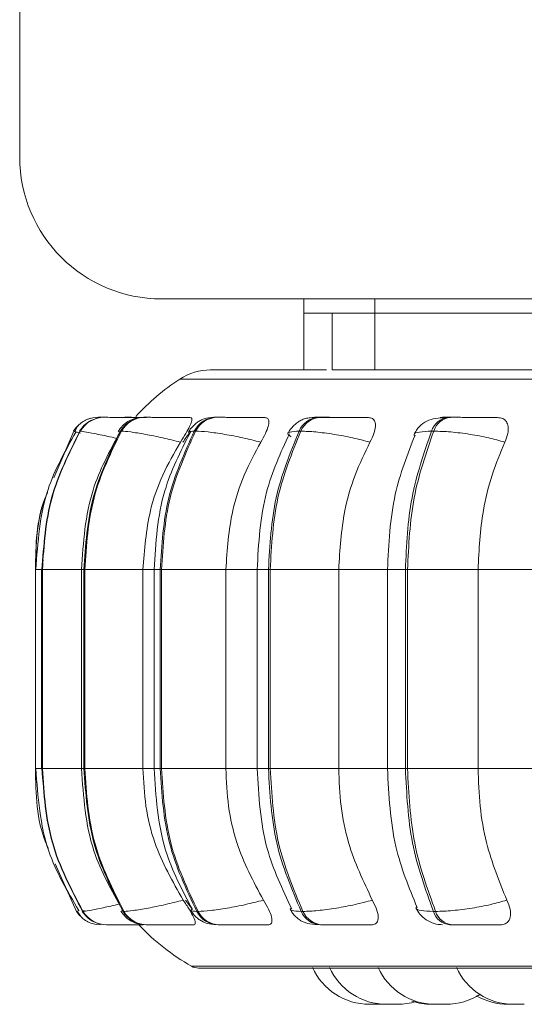
# Model space of a CAD drawing. Units: millimetres. Extents: x 470 to 882, y 3 to 283.
# Drawn here: x 723 to 724, y 83 to 84 of the extents above; entities that cross this region are included whole.
import ezdxf

# ---------------------------------------------------------------- set-up
doc = ezdxf.new("R2010")
doc.units = ezdxf.units.MM

msp = doc.modelspace()

# ---------------------------------------------------------------- linework, layer by layer
at = {"color": 7, "linetype": 'Continuous', "lineweight": 15}
for p, q in [((723.2956, 84.2154), (723.2956, 110.8011)), ((723.5456, 83.9654), (733.9253, 83.9654)), ((723.7956, 83.9404), (723.7956, 83.9654)), ((723.7956, 83.9404), (723.7956, 83.8404)), ((723.9206, 83.9404), (723.7956, 83.9404)), ((723.8456, 83.9404), (723.8456, 83.8404)), ((723.9206, 83.9404), (723.9206, 83.8404)), ((723.9206, 83.9404), (726.5456, 83.9404)), ((723.9206, 83.8404), (723.8456, 83.8404)), ((726.5456, 83.8404), (723.9206, 83.8404)), ((723.4337, 83.757), (723.4334, 83.757)), ((723.4339, 83.757), (723.4336, 83.757)), ((723.4449, 83.757), (723.4443, 83.757)), ((723.4828, 83.757), (723.4816, 83.757)), ((723.483, 83.757), (723.4818, 83.757)), ((723.5156, 83.757), (723.5141, 83.757)), ((723.6435, 83.757), (723.6411, 83.757)), ((723.8246, 83.757), (723.8214, 83.757)), ((724.0534, 83.757), (724.0495, 83.757)), ((723.3906, 83.7327), (723.3556, 83.6507)), ((723.4023, 83.7327), (723.4017, 83.7327)), ((723.4746, 83.7327), (723.473, 83.7327)), ((723.6052, 83.7327), (723.6028, 83.7327)), ((723.7902, 83.7327), (723.7871, 83.7327)), ((724.024, 83.7327), (724.0202, 83.7327)), ((723.3372, 83.5061), (723.3346, 83.4889)), ((723.3232, 83.4889), (723.3232, 83.1389)), ((723.3341, 83.4889), (723.3341, 83.1389)), ((723.3348, 83.4889), (723.3355, 83.4889)), ((723.3348, 83.1389), (723.3348, 83.4889)), ((723.3355, 83.4889), (723.3355, 83.1389)), ((723.4043, 83.4889), (723.4043, 83.1389)), ((723.4086, 83.4889), (723.4101, 83.4889)), ((723.4086, 83.1389), (723.4086, 83.4889)), ((723.4101, 83.4889), (723.5125, 83.4889)), ((723.4101, 83.4889), (723.4101, 83.1389)), ((723.5125, 83.4889), (723.5125, 83.1389)), ((723.532, 83.4889), (723.532, 83.1389)), ((723.5428, 83.4889), (723.5451, 83.4889)), ((723.5428, 83.1389), (723.5428, 83.4889)), ((723.5451, 83.4889), (723.6583, 83.4889)), ((723.5451, 83.4889), (723.5451, 83.1389)), ((723.6583, 83.4889), (723.6583, 83.1389)), ((723.7133, 83.4889), (723.7133, 83.1389)), ((723.7332, 83.4889), (723.7363, 83.4889)), ((723.7332, 83.1389), (723.7332, 83.4889)), ((723.7363, 83.4889), (723.8568, 83.4889)), ((723.7363, 83.4889), (723.7363, 83.1389)), ((723.8568, 83.4889), (723.8568, 83.1389)), ((723.9426, 83.4889), (723.9426, 83.1389)), ((723.9742, 83.4889), (723.9779, 83.4889)), ((723.9742, 83.1389), (723.9742, 83.4889)), ((723.9779, 83.4889), (724.102, 83.4889)), ((723.9779, 83.4889), (723.9779, 83.1389)), ((724.102, 83.4889), (724.2191, 83.4889)), ((724.102, 83.4889), (724.102, 83.1389)), ((723.3346, 83.1389), (723.3372, 83.1222)), ((723.3348, 83.1389), (723.3355, 83.1389)), ((723.4086, 83.1389), (723.4101, 83.1389)), ((723.4101, 83.1389), (723.5125, 83.1389)), ((723.5428, 83.1389), (723.5451, 83.1389)), ((723.5451, 83.1389), (723.6583, 83.1389)), ((723.7332, 83.1389), (723.7363, 83.1389)), ((723.7363, 83.1389), (723.8568, 83.1389)), ((723.9742, 83.1389), (723.9779, 83.1389)), ((723.9779, 83.1389), (724.102, 83.1389)), ((724.102, 83.1389), (724.2191, 83.1389)), ((723.358, 82.9714), (723.3953, 82.8874)), ((723.5875, 82.9073), (723.5987, 82.8926)), ((723.3953, 82.8874), (723.3953, 82.8874)), ((723.4078, 82.8883), (723.4063, 82.8874)), ((723.4063, 82.8874), (723.407, 82.8874)), ((723.4776, 82.8874), (723.4791, 82.8874)), ((723.607, 82.8874), (723.6094, 82.8874)), ((723.7908, 82.8874), (723.794, 82.8874)), ((724.0234, 82.8874), (724.0272, 82.8874)), ((723.4485, 82.8639), (723.4491, 82.8639)), ((723.5181, 82.8639), (723.5197, 82.8639)), ((723.6449, 82.8639), (723.6473, 82.8639)), ((723.8248, 82.8639), (723.8279, 82.8639)), ((724.0524, 82.8639), (724.0563, 82.8639)), ((723.6104, 82.7877), (727.1804, 82.7877)), ((723.9303, 82.7239), (723.911, 82.7239)), ((723.9303, 82.7239), (723.9356, 82.724)), ((723.9569, 82.7239), (723.9569, 82.7239))]:
    msp.add_line(p, q, dxfattribs=at)
at = {"color": 8, "linetype": 'Continuous', "lineweight": 15}
for p, q in [((723.9206, 83.9404), (723.9206, 83.9654)), ((723.5772, 83.8242), (724.4009, 83.8242)), ((723.358, 83.6557), (723.3909, 83.7327)), ((723.4699, 83.7315), (723.473, 83.7327)), ((723.3232, 83.4889), (723.3348, 83.4889)), ((723.3341, 83.4889), (723.3348, 83.4889)), ((723.3355, 83.4889), (723.4043, 83.4889)), ((723.4044, 83.4889), (723.4086, 83.4889)), ((723.5125, 83.4889), (723.532, 83.4889)), ((723.532, 83.4889), (723.5428, 83.4889)), ((723.6583, 83.4889), (723.7133, 83.4889)), ((723.7133, 83.4889), (723.7332, 83.4889)), ((723.8568, 83.4889), (723.9426, 83.4889)), ((723.9426, 83.4889), (723.9742, 83.4889)), ((723.3232, 83.1389), (723.3348, 83.1389)), ((723.3341, 83.1389), (723.3348, 83.1389)), ((723.3355, 83.1389), (723.4043, 83.1389)), ((723.4044, 83.1389), (723.4086, 83.1389)), ((723.5125, 83.1389), (723.532, 83.1389)), ((723.532, 83.1389), (723.5428, 83.1389)), ((723.6583, 83.1389), (723.7133, 83.1389)), ((723.7133, 83.1389), (723.7332, 83.1389)), ((723.8568, 83.1389), (723.9426, 83.1389)), ((723.9426, 83.1389), (723.9742, 83.1389)), ((723.4, 82.889), (723.3953, 82.8874)), ((723.4088, 82.889), (723.4078, 82.8883)), ((723.4745, 82.8886), (723.4776, 82.8874)), ((723.598, 82.791), (724.4123, 82.791))]:
    msp.add_line(p, q, dxfattribs=at)
at = {"color": 7, "linetype": 'Continuous', "lineweight": 15, "flags": 128}
for points in [[(723.3953, 82.8874), (723.399, 82.8823), (723.4012, 82.8798)], [(723.4279, 82.8649), (723.4313, 82.8643), (723.4376, 82.8639)]]:
    msp.add_lwpolyline(points, dxfattribs=at)
at = {"color": 7, "linetype": 'Continuous', "lineweight": 15}
for centre, radius, start, end in [((723.5456, 84.2154), 0.25, 180, 270), ((723.6318, 83.7404), 0.1, 90, 123.0513), ((723.7954, 83.4889), 0.4, 123.0513, 137.6745), ((723.4443, 83.7074), 0.0496, 89.854, 149.4038), ((723.445, 83.7074), 0.0496, 89.854, 149.4038), ((723.4334, 83.7071), 0.0499, 89.781, 111.4702), ((723.5145, 83.7095), 0.0475, 90.2521, 150.8294), ((723.516, 83.7095), 0.0475, 90.2521, 150.8295), ((723.6421, 83.7131), 0.0439, 91.1108, 153.5477), ((723.6445, 83.7131), 0.0439, 91.1108, 153.5477), ((723.8234, 83.7177), 0.0393, 92.7081, 157.7067), ((723.8266, 83.7177), 0.0393, 92.7081, 157.7067), ((724.053, 83.7229), 0.0342, 95.6117, 163.4724), ((724.0568, 83.7229), 0.0342, 95.6117, 163.4724), ((723.4335, 83.707), 0.05, 131.4129, 149.167), ((723.4485, 82.9135), 0.0496, 211.689, 269.9286), ((723.4492, 82.9135), 0.0496, 211.689, 269.9286), ((723.5185, 82.9113), 0.0474, 210.2679, 269.5423), ((723.5201, 82.9113), 0.0474, 210.268, 269.5423), ((723.6459, 82.9077), 0.0438, 207.5544, 268.7084), ((723.6482, 82.9077), 0.0438, 207.5544, 268.7084), ((723.8267, 82.903), 0.0391, 203.392, 267.1543), ((723.8299, 82.903), 0.0391, 203.3921, 267.1543), ((724.0558, 82.8977), 0.034, 197.5988, 264.3202), ((724.0596, 82.8977), 0.034, 197.5988, 264.3202), ((723.7954, 83.1389), 0.4, 223.4977, 240.4401), ((723.6104, 82.8127), 0.025, 240.4401, 270), ((723.911, 82.8339), 0.11, 204.1477, 270), ((723.941, 82.8339), 0.11, 204.1477, 270), ((724.0264, 82.8339), 0.11, 204.1477, 270), ((724.1642, 82.8339), 0.11, 204.1477, 270), ((724.0457, 82.8339), 0.11, 270, 303.2886), ((724.1551, 82.8339), 0.11, 239.6582, 270), ((723.9602, 82.8339), 0.11, 270, 287.517), ((724.0202, 82.8339), 0.11, 251.7563, 270)]:
    msp.add_arc(centre, radius, start, end, dxfattribs=at)
for points, knots in [([(723.8354, 83.8404), (723.8163, 83.8404), (723.7691, 83.8404), (723.7132, 83.8404), (723.6658, 83.8404), (723.6395, 83.8404), (723.6287, 83.8404), (723.6318, 83.8404), (723.6318, 83.8404)], [0, 0, 0, 0, 0.145239, 0.35875, 0.572292, 0.785802, 0.999344, 1, 1, 1, 1]), ([(723.421, 83.7554), (723.4178, 83.7544), (723.4112, 83.7523), (723.4031, 83.747), (723.3964, 83.7402), (723.3939, 83.7347), (723.3926, 83.7319)], [0, 0, 0, 0, 0.2392147, 0.4875196, 0.7421369, 1, 1, 1, 1]), ([(723.4259, 83.7531), (723.4236, 83.7523), (723.4174, 83.7501), (723.4083, 83.7429), (723.4034, 83.736), (723.401, 83.7325)], [0, 0, 0, 0, 0.221646, 0.616525, 1, 1, 1, 1]), ([(723.4449, 83.757), (723.4437, 83.757), (723.4398, 83.757), (723.4355, 83.757), (723.4345, 83.757), (723.4339, 83.757)], [0, 0, 0, 0, 0.1837975, 0.5950785, 1, 1, 1, 1]), ([(723.5187, 83.7567), (723.5108, 83.7568), (723.4951, 83.7568), (723.4754, 83.7569), (723.462, 83.7569), (723.4536, 83.757), (723.4474, 83.757), (723.4459, 83.757), (723.4451, 83.757)], [0, 0, 0, 0, 0.2499483, 0.4992767, 0.6269368, 0.7499011, 0.8760666, 1, 1, 1, 1]), ([(723.5141, 83.757), (723.5093, 83.7567), (723.4999, 83.7562), (723.4895, 83.752), (723.4816, 83.7466), (723.4748, 83.7406), (723.4713, 83.7354), (723.4689, 83.7319)], [0, 0, 0, 0, 0.281369, 0.5432, 0.660008, 0.77357, 1, 1, 1, 1]), ([(723.5073, 83.7569), (723.5059, 83.7569), (723.501, 83.7569), (723.4939, 83.757), (723.4865, 83.757), (723.4841, 83.757), (723.483, 83.757)], [0, 0, 0, 0, 0.112843, 0.405714, 0.705172, 1, 1, 1, 1]), ([(723.5954, 83.7567), (723.5879, 83.7568), (723.5728, 83.7568), (723.5525, 83.7569), (723.5377, 83.7569), (723.528, 83.757), (723.5201, 83.757), (723.5172, 83.757), (723.5158, 83.757)], [0, 0, 0, 0, 0.249948, 0.499277, 0.626937, 0.749901, 0.876067, 1, 1, 1, 1]), ([(723.5954, 83.7567), (723.5966, 83.7563), (723.599, 83.7555), (723.5982, 83.7497), (723.5947, 83.7408), (723.5881, 83.7284), (723.5818, 83.7184), (723.5785, 83.7132)], [0, 0, 0, 0, 0.17776, 0.354822, 0.546328, 0.763534, 1, 1, 1, 1]), ([(723.6411, 83.757), (723.6351, 83.7567), (723.6263, 83.7563), (723.6174, 83.7534), (723.611, 83.7502), (723.605, 83.7459), (723.5998, 83.7409), (723.5955, 83.7359), (723.5935, 83.7325), (723.5924, 83.7308)], [0, 0, 0, 0, 0.312759, 0.460899, 0.585027, 0.691295, 0.791635, 0.894258, 1, 1, 1, 1]), ([(723.7269, 83.7567), (723.7199, 83.7568), (723.7059, 83.7568), (723.6855, 83.7569), (723.6699, 83.7569), (723.6592, 83.757), (723.6498, 83.757), (723.6457, 83.757), (723.6437, 83.757)], [0, 0, 0, 0, 0.249948, 0.499277, 0.626937, 0.749901, 0.876067, 1, 1, 1, 1]), ([(723.7269, 83.7567), (723.7288, 83.7563), (723.7327, 83.7555), (723.7344, 83.7497), (723.7331, 83.7408), (723.7284, 83.7284), (723.7227, 83.7184), (723.7197, 83.7132)], [0, 0, 0, 0, 0.17776, 0.354822, 0.546328, 0.763534, 1, 1, 1, 1]), ([(723.8214, 83.757), (723.8175, 83.7569), (723.8095, 83.7568), (723.8004, 83.7555), (723.7931, 83.7533), (723.7873, 83.7501), (723.783, 83.747), (723.7801, 83.7445), (723.7774, 83.742), (723.7741, 83.7384), (723.7705, 83.734), (723.7686, 83.7306), (723.7677, 83.7289)], [0, 0, 0, 0, 0.167596, 0.340275, 0.496871, 0.620614, 0.671914, 0.718761, 0.763462, 0.808034, 0.901056, 1, 1, 1, 1]), ([(723.8464, 83.7567), (723.84, 83.7568), (723.827, 83.7568), (723.8166, 83.7569), (723.8127, 83.7569), (723.8126, 83.757), (723.8152, 83.757), (723.8194, 83.757), (723.8216, 83.757)], [0, 0, 0, 0, 0.249946, 0.499272, 0.626637, 0.749893, 0.875921, 1, 1, 1, 1]), ([(723.909, 83.7567), (723.9028, 83.7568), (723.8903, 83.7568), (723.8705, 83.7569), (723.8546, 83.7569), (723.8431, 83.757), (723.8325, 83.757), (723.8273, 83.757), (723.8247, 83.757)], [0, 0, 0, 0, 0.249948, 0.499277, 0.626937, 0.749901, 0.876067, 1, 1, 1, 1]), ([(723.909, 83.7567), (723.9117, 83.7563), (723.917, 83.7555), (723.921, 83.7497), (723.922, 83.7408), (723.9193, 83.7284), (723.9144, 83.7184), (723.9119, 83.7132)], [0, 0, 0, 0, 0.17776, 0.354822, 0.546328, 0.763534, 1, 1, 1, 1]), ([(724.0453, 83.7566), (724.0392, 83.7563), (724.0272, 83.7556), (724.0121, 83.7515), (724.0007, 83.7436), (723.9933, 83.7345), (723.9907, 83.7291), (723.9894, 83.7265)], [0, 0, 0, 0, 0.273848, 0.531435, 0.773462, 0.888749, 1, 1, 1, 1]), ([(724.1363, 83.7567), (724.131, 83.7568), (724.1204, 83.7568), (724.1018, 83.7569), (724.086, 83.7569), (724.0741, 83.757), (724.0628, 83.757), (724.0566, 83.757), (724.0535, 83.757)], [0, 0, 0, 0, 0.249948, 0.499277, 0.626937, 0.749901, 0.876067, 1, 1, 1, 1]), ([(724.1363, 83.7567), (724.1396, 83.7563), (724.1462, 83.7555), (724.1525, 83.7497), (724.1556, 83.7408), (724.1551, 83.7284), (724.1512, 83.7184), (724.1492, 83.7132)], [0, 0, 0, 0, 0.1777603, 0.3548217, 0.5463285, 0.7635337, 1, 1, 1, 1]), ([(723.3946, 83.7311), (723.3758, 83.6981), (723.3334, 83.6232), (723.3274, 83.537), (723.3241, 83.4889)], [0, 0, 0, 0, 0.441458, 1, 1, 1, 1]), ([(723.4719, 83.7305), (723.4539, 83.6974), (723.4133, 83.6227), (723.4075, 83.5368), (723.4044, 83.4889)], [0, 0, 0, 0, 0.443011, 1, 1, 1, 1]), ([(723.5785, 83.7132), (723.568, 83.7159), (723.5465, 83.7213), (723.5156, 83.7274), (723.4886, 83.7318), (723.4793, 83.7324), (723.4746, 83.7327)], [0, 0, 0, 0, 0.236569, 0.482311, 0.737989, 1, 1, 1, 1]), ([(723.5953, 83.7297), (723.5784, 83.6965), (723.5404, 83.6218), (723.535, 83.5363), (723.532, 83.4889)], [0, 0, 0, 0, 0.446, 1, 1, 1, 1]), ([(723.597, 83.7318), (723.5959, 83.7307), (723.5906, 83.7252), (723.5863, 83.7186), (723.5829, 83.7132)], [0, 0, 0, 0, 0.197509, 1, 1, 1, 1]), ([(723.7197, 83.7132), (723.7093, 83.7159), (723.6881, 83.7213), (723.6553, 83.7274), (723.6248, 83.7318), (723.6118, 83.7324), (723.6052, 83.7327)], [0, 0, 0, 0, 0.236569, 0.482311, 0.737989, 1, 1, 1, 1]), ([(723.7701, 83.7282), (723.7547, 83.6945), (723.7208, 83.6202), (723.7159, 83.5354), (723.7133, 83.4889)], [0, 0, 0, 0, 0.452635, 1, 1, 1, 1]), ([(723.9119, 83.7132), (723.9019, 83.7159), (723.8816, 83.7213), (723.848, 83.7274), (723.8147, 83.7318), (723.7985, 83.7324), (723.7902, 83.7327)], [0, 0, 0, 0, 0.236569, 0.482311, 0.737989, 1, 1, 1, 1]), ([(723.9912, 83.7258), (723.9778, 83.6918), (723.949, 83.618), (723.9448, 83.5341), (723.9426, 83.4889)], [0, 0, 0, 0, 0.461738, 1, 1, 1, 1]), ([(724.1492, 83.7132), (724.1399, 83.7159), (724.1211, 83.7213), (724.0876, 83.7274), (724.0527, 83.7318), (724.0337, 83.7324), (724.024, 83.7327)], [0, 0, 0, 0, 0.236569, 0.482311, 0.737989, 1, 1, 1, 1]), ([(723.5785, 83.7132), (723.5675, 83.6943), (723.5455, 83.6564), (723.5193, 83.5812), (723.5151, 83.524), (723.5125, 83.4889)], [0, 0, 0, 0, 0.279282, 0.558467, 1, 1, 1, 1]), ([(723.7197, 83.7132), (723.7095, 83.6943), (723.689, 83.6564), (723.6645, 83.5812), (723.6606, 83.524), (723.6583, 83.4889)], [0, 0, 0, 0, 0.279282, 0.558467, 1, 1, 1, 1]), ([(723.9119, 83.7132), (723.9027, 83.6943), (723.8843, 83.6564), (723.8624, 83.5812), (723.8589, 83.524), (723.8568, 83.4889)], [0, 0, 0, 0, 0.279282, 0.558467, 1, 1, 1, 1]), ([(724.1492, 83.7132), (724.1413, 83.6943), (724.1256, 83.6564), (724.1068, 83.5812), (724.1038, 83.524), (724.102, 83.4889)], [0, 0, 0, 0, 0.279282, 0.558458, 1, 1, 1, 1]), ([(723.3448, 83.6254), (723.3433, 83.622), (723.3247, 83.5797), (723.324, 83.5324), (723.3234, 83.4889)], [0, 0, 0, 0, 0.078817, 1, 1, 1, 1]), ([(723.3234, 83.1389), (723.3241, 83.0938), (723.3248, 83.0448), (723.3447, 83.0014), (723.3462, 82.998)], [0, 0, 0, 0, 0.922752, 1, 1, 1, 1]), ([(723.3241, 83.1389), (723.3276, 83.0891), (723.334, 82.9997), (723.3795, 82.923), (723.3996, 82.8892)], [0, 0, 0, 0, 0.558043, 1, 1, 1, 1]), ([(723.4044, 83.1389), (723.4078, 83.0893), (723.4139, 83.0003), (723.4574, 82.9237), (723.4767, 82.8897)], [0, 0, 0, 0, 0.556475, 1, 1, 1, 1]), ([(723.5125, 83.1389), (723.5136, 83.1168), (723.5157, 83.0726), (723.5351, 82.992), (723.5647, 82.9401), (723.5833, 82.9073)], [0, 0, 0, 0, 0.269142, 0.538283, 1, 1, 1, 1]), ([(723.532, 83.1389), (723.5352, 83.0898), (723.541, 83.0012), (723.5817, 82.9247), (723.5998, 82.8905)], [0, 0, 0, 0, 0.553533, 1, 1, 1, 1]), ([(723.6583, 83.1389), (723.6592, 83.1168), (723.6612, 83.0726), (723.6793, 82.992), (723.7069, 82.9401), (723.7243, 82.9073)], [0, 0, 0, 0, 0.269142, 0.538283, 1, 1, 1, 1]), ([(723.7133, 83.1389), (723.7161, 83.0908), (723.7213, 83.0028), (723.7577, 82.9266), (723.7742, 82.892)], [0, 0, 0, 0, 0.546835, 1, 1, 1, 1]), ([(723.8568, 83.1389), (723.8577, 83.1168), (723.8594, 83.0726), (723.8757, 82.992), (723.9004, 82.9401), (723.916, 82.9073)], [0, 0, 0, 0, 0.269142, 0.538283, 1, 1, 1, 1]), ([(723.9426, 83.1389), (723.945, 83.092), (723.9495, 83.0049), (723.9804, 82.9293), (723.9947, 82.8944)], [0, 0, 0, 0, 0.539137, 1, 1, 1, 1]), ([(724.102, 83.1389), (724.1028, 83.1168), (724.1043, 83.0726), (724.1182, 82.992), (724.1393, 82.9401), (724.1526, 82.9073)], [0, 0, 0, 0, 0.2691417, 0.538283, 1, 1, 1, 1]), ([(723.5833, 82.9073), (723.5729, 82.9046), (723.5514, 82.8991), (723.5205, 82.8928), (723.4933, 82.8883), (723.4839, 82.8877), (723.4791, 82.8874)], [0, 0, 0, 0, 0.235264, 0.480708, 0.736689, 1, 1, 1, 1]), ([(723.5833, 82.9073), (723.587, 82.9018), (723.5942, 82.8909), (723.6019, 82.877), (723.6052, 82.868), (723.6043, 82.8643), (723.6024, 82.864), (723.6017, 82.8639)], [0, 0, 0, 0, 0.250958, 0.502293, 0.741311, 0.914549, 1, 1, 1, 1]), ([(723.7243, 82.9073), (723.7139, 82.9046), (723.6928, 82.8991), (723.6599, 82.8928), (723.6292, 82.8883), (723.6161, 82.8877), (723.6094, 82.8874)], [0, 0, 0, 0, 0.2352636, 0.4807075, 0.7366892, 1, 1, 1, 1]), ([(723.7243, 82.9073), (723.7275, 82.9018), (723.7341, 82.8909), (723.7394, 82.877), (723.7399, 82.868), (723.7368, 82.8643), (723.7337, 82.864), (723.7327, 82.8639)], [0, 0, 0, 0, 0.250958, 0.502293, 0.741311, 0.914549, 1, 1, 1, 1]), ([(723.916, 82.9073), (723.9061, 82.9046), (723.8858, 82.8991), (723.8521, 82.8928), (723.8187, 82.8883), (723.8023, 82.8877), (723.794, 82.8874)], [0, 0, 0, 0, 0.235264, 0.480708, 0.736689, 1, 1, 1, 1]), ([(723.916, 82.9073), (723.9188, 82.9018), (723.9244, 82.8909), (723.9272, 82.877), (723.925, 82.868), (723.9197, 82.8643), (723.9156, 82.864), (723.9142, 82.8639)], [0, 0, 0, 0, 0.250958, 0.502293, 0.741311, 0.914549, 1, 1, 1, 1]), ([(724.1526, 82.9073), (724.1435, 82.9046), (724.1247, 82.8991), (724.0912, 82.8928), (724.0562, 82.8883), (724.037, 82.8877), (724.0272, 82.8874)], [0, 0, 0, 0, 0.2352636, 0.4807075, 0.7366892, 1, 1, 1, 1]), ([(724.1526, 82.9073), (724.1549, 82.9018), (724.1594, 82.8909), (724.1596, 82.877), (724.1547, 82.868), (724.1474, 82.8643), (724.1424, 82.864), (724.1407, 82.8639)], [0, 0, 0, 0, 0.250958, 0.502293, 0.741311, 0.914549, 1, 1, 1, 1]), ([(723.3974, 82.8883), (723.3989, 82.8854), (723.4017, 82.8797), (723.4089, 82.8728), (723.4177, 82.8675), (723.4246, 82.8657), (723.428, 82.8649)], [0, 0, 0, 0, 0.25927, 0.514708, 0.762587, 1, 1, 1, 1]), ([(723.4057, 82.8875), (723.4082, 82.8842), (723.4132, 82.8774), (723.4213, 82.871), (723.4267, 82.869), (723.4281, 82.8685)], [0, 0, 0, 0, 0.414432, 0.845082, 1, 1, 1, 1]), ([(723.4735, 82.8881), (723.4759, 82.8847), (723.4796, 82.8794), (723.4863, 82.8738), (723.4939, 82.8689), (723.5042, 82.8648), (723.5135, 82.8642), (723.5181, 82.8639)], [0, 0, 0, 0, 0.228007, 0.347642, 0.474204, 0.740645, 1, 1, 1, 1]), ([(723.5967, 82.8893), (723.5978, 82.8875), (723.6, 82.8839), (723.6044, 82.8789), (723.6097, 82.8741), (723.6177, 82.8689), (723.6287, 82.8648), (723.6395, 82.8642), (723.6449, 82.8639)], [0, 0, 0, 0, 0.102683, 0.207886, 0.31964, 0.445324, 0.725892, 1, 1, 1, 1]), ([(723.7716, 82.8912), (723.7726, 82.8893), (723.7747, 82.8856), (723.7792, 82.88), (723.7846, 82.8748), (723.7932, 82.869), (723.8053, 82.8648), (723.8183, 82.8642), (723.8248, 82.8639)], [0, 0, 0, 0, 0.092341, 0.187233, 0.291693, 0.416986, 0.711126, 1, 1, 1, 1]), ([(723.9927, 82.8936), (723.9949, 82.8897), (723.9993, 82.8816), (724.0105, 82.872), (724.0243, 82.8652), (724.0345, 82.8643), (724.0396, 82.8639)], [0, 0, 0, 0, 0.237839, 0.490227, 0.748035, 1, 1, 1, 1]), ([(723.4491, 82.8639), (723.4499, 82.8639), (723.4515, 82.8639), (723.4581, 82.8639), (723.4668, 82.8639), (723.4808, 82.8639), (723.497, 82.8639), (723.5089, 82.8639), (723.5129, 82.8639)], [0, 0, 0, 0, 0.141926, 0.286771, 0.42753, 0.57429, 0.860146, 1, 1, 1, 1]), ([(723.4857, 82.8639), (723.485, 82.8639), (723.4838, 82.8639), (723.4859, 82.8639), (723.4869, 82.8639)], [0, 0, 0, 0, 0.494908, 1, 1, 1, 1]), ([(723.5197, 82.8639), (723.5211, 82.8639), (723.5241, 82.8639), (723.5324, 82.8639), (723.5425, 82.8639), (723.5577, 82.8639), (723.5787, 82.8639), (723.594, 82.8639), (723.6017, 82.8639)], [0, 0, 0, 0, 0.1237429, 0.2500319, 0.3727577, 0.500715, 0.7499494, 1, 1, 1, 1]), ([(723.6473, 82.8639), (723.6494, 82.8639), (723.6536, 82.8639), (723.6633, 82.8639), (723.6745, 82.8639), (723.6905, 82.8639), (723.7114, 82.8639), (723.7256, 82.8639), (723.7327, 82.8639)], [0, 0, 0, 0, 0.123743, 0.250032, 0.372758, 0.500715, 0.749949, 1, 1, 1, 1]), ([(723.8279, 82.8639), (723.8306, 82.8639), (723.836, 82.8639), (723.8469, 82.8639), (723.8588, 82.8639), (723.8751, 82.8639), (723.8953, 82.8639), (723.9079, 82.8639), (723.9142, 82.8639)], [0, 0, 0, 0, 0.123743, 0.250032, 0.372758, 0.500715, 0.749949, 1, 1, 1, 1]), ([(724.0563, 82.8639), (724.0594, 82.8639), (724.0658, 82.8639), (724.0775, 82.8639), (724.0898, 82.8639), (724.1058, 82.8639), (724.1247, 82.8639), (724.1354, 82.8639), (724.1407, 82.8639)], [0, 0, 0, 0, 0.123743, 0.250032, 0.372758, 0.500715, 0.749949, 1, 1, 1, 1]), ([(723.9379, 82.7239), (723.9378, 82.7239), (723.9377, 82.7239), (723.9386, 82.7239), (723.94, 82.7239), (723.9412, 82.7239), (723.9422, 82.7239), (723.9422, 82.7239)], [0, 0, 0, 0, 0.302004, 0.5405, 0.705108, 0.986219, 1, 1, 1, 1]), ([(723.9411, 82.7239), (723.9411, 82.7239), (723.941, 82.7239), (723.9416, 82.7239), (723.9425, 82.7239), (723.9437, 82.7239), (723.9457, 82.7239), (723.9486, 82.7239), (723.9519, 82.7239), (723.9543, 82.7239), (723.9565, 82.7239), (723.9587, 82.7239), (723.9602, 82.7239), (723.9601, 82.7239), (723.9601, 82.7239)], [0, 0, 0, 0, 0.049467, 0.118872, 0.185732, 0.250581, 0.313336, 0.438221, 0.557814, 0.627062, 0.689186, 0.806491, 0.931698, 1, 1, 1, 1]), ([(724.0202, 82.7239), (724.0202, 82.7239), (724.0199, 82.7239), (724.0208, 82.7239), (724.0228, 82.7239), (724.0252, 82.7239), (724.0268, 82.7239), (724.0271, 82.7239)], [0, 0, 0, 0, 0.004392, 0.310914, 0.617436, 0.923795, 1, 1, 1, 1]), ([(724.0264, 82.7239), (724.0264, 82.7239), (724.0263, 82.7239), (724.0266, 82.7239), (724.0273, 82.7239), (724.0287, 82.7239), (724.0307, 82.7239), (724.0331, 82.7239), (724.0363, 82.7239), (724.0399, 82.7239), (724.043, 82.7239), (724.0448, 82.7239), (724.0455, 82.7239), (724.0458, 82.7239), (724.0457, 82.7239), (724.0457, 82.7239)], [0, 0, 0, 0, 0.001605, 0.0646, 0.127509, 0.244353, 0.316112, 0.381069, 0.507601, 0.630645, 0.742508, 0.864956, 0.93649, 0.999033, 1, 1, 1, 1]), ([(724.0384, 82.7239), (724.0385, 82.7239), (724.0386, 82.7239), (724.0388, 82.7239), (724.0393, 82.7239), (724.0394, 82.7239), (724.0395, 82.7239)], [0, 0, 0, 0, 0.149785, 0.163114, 0.273359, 1, 1, 1, 1]), ([(724.1551, 82.7239), (724.1551, 82.7239), (724.155, 82.7239), (724.1555, 82.7239), (724.1564, 82.7239), (724.1579, 82.7239), (724.1589, 82.7239), (724.1594, 82.7239), (724.1594, 82.7239), (724.1596, 82.7239), (724.1606, 82.7239), (724.1622, 82.7239), (724.1638, 82.7239), (724.1643, 82.7239)], [0, 0, 0, 0, 0.054954, 0.178479, 0.389429, 0.517357, 0.645118, 0.645419, 0.647591, 0.653447, 0.675311, 0.901965, 1, 1, 1, 1]), ([(724.1643, 82.7239), (724.1642, 82.7239), (724.164, 82.7239), (724.1656, 82.7239), (724.168, 82.7239), (724.1709, 82.7239), (724.1736, 82.7239), (724.1762, 82.7239), (724.1786, 82.7239), (724.1806, 82.7239), (724.1819, 82.7239), (724.1828, 82.7239), (724.1834, 82.7239), (724.1833, 82.7239), (724.1833, 82.7239)], [0, 0, 0, 0, 0.113992, 0.231443, 0.333549, 0.454263, 0.521119, 0.581866, 0.699573, 0.765509, 0.823043, 0.882781, 0.945755, 1, 1, 1, 1])]:
    msp.add_open_spline(points, degree=3, knots=knots, dxfattribs=at)
at = {"color": 8, "linetype": 'Continuous', "lineweight": 15}
for points, knots in [([(723.4425, 83.757), (723.4412, 83.757), (723.4375, 83.757), (723.4339, 83.757), (723.4337, 83.757), (723.4336, 83.757)], [0, 0, 0, 0, 0.225407, 0.61616, 1, 1, 1, 1]), ([(723.5045, 83.7569), (723.5011, 83.7569), (723.4943, 83.7569), (723.4873, 83.7569), (723.4823, 83.757), (723.48, 83.757), (723.4812, 83.757), (723.4818, 83.757)], [0, 0, 0, 0, 0.199339, 0.403469, 0.60009, 0.801829, 1, 1, 1, 1]), ([(723.6371, 83.757), (723.6371, 83.757), (723.6372, 83.757), (723.6396, 83.757), (723.6413, 83.757)], [0, 0, 0, 0, 0.336805, 1, 1, 1, 1]), ([(724.0462, 83.7568), (724.0457, 83.7568), (724.04, 83.7568), (724.0364, 83.7569), (724.035, 83.7569), (724.0371, 83.757), (724.0416, 83.757), (724.047, 83.757), (724.0497, 83.757)], [0, 0, 0, 0, 0.030492, 0.352766, 0.517397, 0.676715, 0.839617, 1, 1, 1, 1]), ([(723.4028, 83.7292), (723.4, 83.7299), (723.391, 83.7322), (723.3907, 83.7325), (723.3906, 83.7327)], [0, 0, 0, 0, 0.314039, 1, 1, 1, 1]), ([(723.4661, 83.7198), (723.4647, 83.7202), (723.4528, 83.7232), (723.4331, 83.7273), (723.4103, 83.7318), (723.405, 83.7324), (723.4023, 83.7327)], [0, 0, 0, 0, 0.039239, 0.3485, 0.670265, 1, 1, 1, 1]), ([(723.5947, 83.7282), (723.5934, 83.7293), (723.5904, 83.7321), (723.5982, 83.7324), (723.6028, 83.7327)], [0, 0, 0, 0, 0.411552, 1, 1, 1, 1]), ([(723.7732, 83.7227), (723.771, 83.7242), (723.7655, 83.728), (723.769, 83.7317), (723.781, 83.7323), (723.7871, 83.7327)], [0, 0, 0, 0, 0.2497371, 0.6202795, 1, 1, 1, 1]), ([(723.9906, 83.7242), (723.9901, 83.7252), (723.9883, 83.7284), (723.9971, 83.7317), (724.0124, 83.7323), (724.0202, 83.7327)], [0, 0, 0, 0, 0.180186, 0.585078, 1, 1, 1, 1]), ([(723.3237, 83.4889), (723.3243, 83.5325), (723.3249, 83.5794), (723.3433, 83.6213), (723.3446, 83.6243)], [0, 0, 0, 0, 0.928775, 1, 1, 1, 1]), ([(723.4721, 82.9008), (723.4705, 82.9004), (723.4583, 82.8973), (723.4381, 82.8929), (723.4152, 82.8883), (723.4097, 82.8877), (723.407, 82.8874)], [0, 0, 0, 0, 0.047376, 0.353123, 0.671997, 1, 1, 1, 1]), ([(723.5991, 82.8922), (723.5977, 82.891), (723.5945, 82.8881), (723.6025, 82.8877), (723.607, 82.8874)], [0, 0, 0, 0, 0.421416, 1, 1, 1, 1]), ([(723.7717, 82.8932), (723.7718, 82.8916), (723.772, 82.8882), (723.7845, 82.8877), (723.7908, 82.8874)], [0, 0, 0, 0, 0.492943, 1, 1, 1, 1]), ([(723.994, 82.8963), (723.9934, 82.8952), (723.9915, 82.8919), (724.0003, 82.8884), (724.0156, 82.8878), (724.0234, 82.8874)], [0, 0, 0, 0, 0.187618, 0.588076, 1, 1, 1, 1])]:
    msp.add_open_spline(points, degree=3, knots=knots, dxfattribs=at)
at = {"color": 7, "linetype": 'Continuous', "lineweight": 15}
for points in [[(723.3348, 83.4889), (723.3378, 83.5318), (723.3437, 83.6176), (723.3823, 83.6943), (723.4017, 83.7327)], [(723.4023, 83.7327), (723.383, 83.6943), (723.3443, 83.6176), (723.3384, 83.5318), (723.3355, 83.4889)], [(723.4086, 83.4889), (723.4115, 83.5318), (723.4171, 83.6176), (723.4544, 83.6943), (723.473, 83.7327)], [(723.4746, 83.7327), (723.4559, 83.6943), (723.4186, 83.6176), (723.413, 83.5318), (723.4101, 83.4889)], [(723.5428, 83.4889), (723.5454, 83.5318), (723.5507, 83.6176), (723.5854, 83.6943), (723.6028, 83.7327)], [(723.6052, 83.7327), (723.5878, 83.6943), (723.553, 83.6176), (723.5478, 83.5318), (723.5451, 83.4889)], [(723.7332, 83.4889), (723.7356, 83.5318), (723.7403, 83.6176), (723.7715, 83.6943), (723.7871, 83.7327)], [(723.7902, 83.7327), (723.7746, 83.6943), (723.7434, 83.6176), (723.7387, 83.5318), (723.7363, 83.4889)], [(723.9742, 83.4889), (723.9762, 83.5318), (723.9802, 83.6176), (724.0069, 83.6943), (724.0202, 83.7327)], [(724.024, 83.7327), (724.0107, 83.6943), (723.984, 83.6176), (723.98, 83.5318), (723.9779, 83.4889)], [(723.4063, 82.8874), (723.3857, 82.9268), (723.3443, 83.0056), (723.338, 83.0945), (723.3348, 83.1389)], [(723.3355, 83.1389), (723.3386, 83.0945), (723.3449, 83.0056), (723.3863, 82.9268), (723.407, 82.8874)], [(723.4776, 82.8874), (723.4576, 82.9268), (723.4178, 83.0056), (723.4117, 83.0945), (723.4086, 83.1389)], [(723.4101, 83.1389), (723.4132, 83.0945), (723.4193, 83.0056), (723.4591, 82.9268), (723.4791, 82.8874)], [(723.607, 82.8874), (723.5884, 82.9268), (723.5513, 83.0056), (723.5456, 83.0945), (723.5428, 83.1389)], [(723.5451, 83.1389), (723.5479, 83.0945), (723.5536, 83.0056), (723.5908, 82.9268), (723.6094, 82.8874)], [(723.7908, 82.8874), (723.7742, 82.9268), (723.7408, 83.0056), (723.7358, 83.0945), (723.7332, 83.1389)], [(723.7363, 83.1389), (723.7389, 83.0945), (723.744, 83.0056), (723.7773, 82.9268), (723.794, 82.8874)], [(724.0234, 82.8874), (724.0092, 82.9268), (723.9807, 83.0056), (723.9764, 83.0945), (723.9742, 83.1389)], [(723.9779, 83.1389), (723.9801, 83.0945), (723.9845, 83.0056), (724.013, 82.9268), (724.0272, 82.8874)]]:
    msp.add_open_spline(points, degree=3, dxfattribs=at)

doc.saveas('drawing.dxf')
